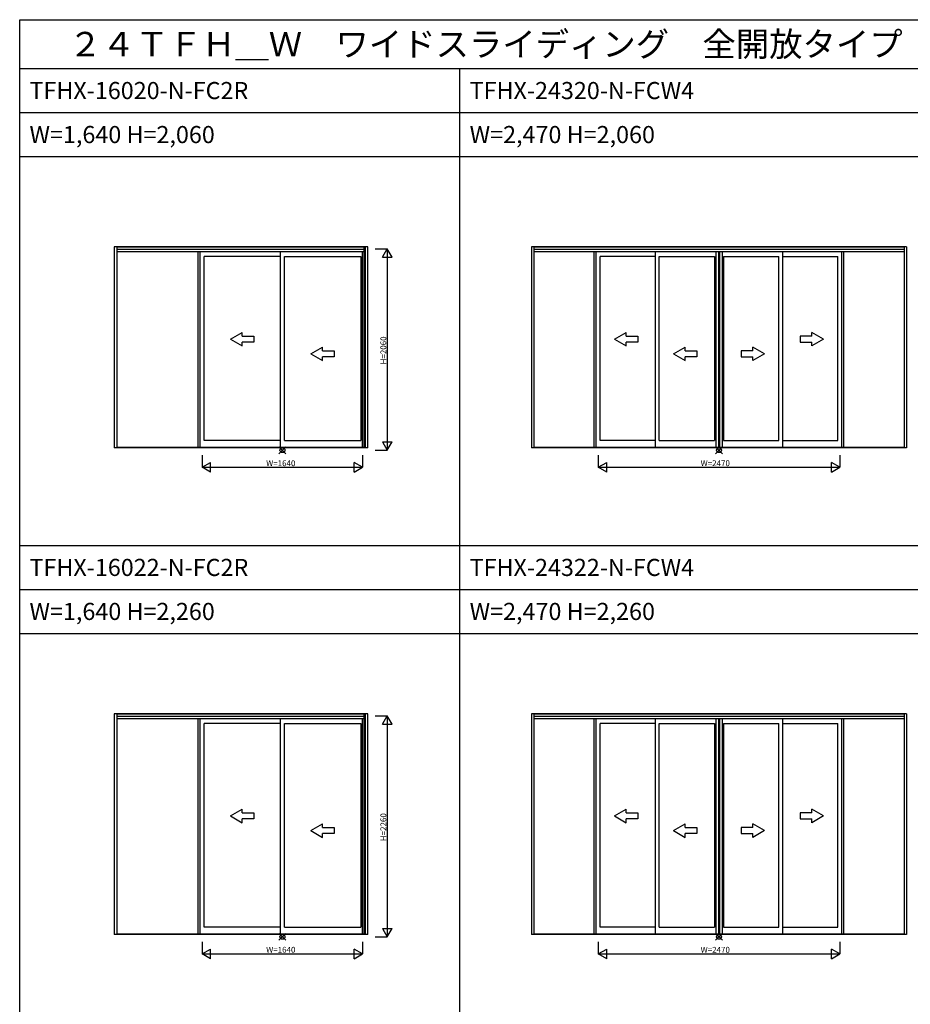
# Model space of a CAD drawing. Extents: x 0 to 27500, y 0 to 20000.
# Drawn here: x 0 to 9105, y 9933 to 20000 of the extents above; entities that cross this region are included whole.
import ezdxf

# ---------------------------------------------------------------- set-up
doc = ezdxf.new("R2010")
doc.units = 0
doc.layers.get('0').update_dxf_attribs({"linetype": 'CONTINUOUS'})
for name, color, linetype in [('YKK_A1', 4, 'CONTINUOUS'), ('YKK_F1', 7, 'CONTINUOUS'), ('YKK_IN', 1, 'CONTINUOUS'), ('YKK_N1', 2, 'CONTINUOUS')]:
    doc.layers.add(name, color=color, linetype=linetype)
doc.styles.add('EXTFONT', font='txt.shx', dxfattribs={"height": 60, "bigfont": 'EXTFONT'})

msp = doc.modelspace()

# ---------------------------------------------------------------- linework, layer by layer
at = {"layer": 'YKK_A1'}
for p, q in [((966, 17676), (966, 15623)), ((3558, 17676), (966, 17676)), ((992, 17676), (992, 15623)), ((3522, 17674), (992, 17674)), ((3522, 17650), (992, 17650)), ((3522, 17626), (992, 17626)), ((1824, 15625), (1824, 17626)), ((1846, 15625), (1846, 17626)), ((2666, 15625), (2666, 17626)), ((3500, 17626), (3500, 15625)), ((3522, 15623), (3522, 17676)), ((3534, 15623), (3534, 17676)), ((3558, 15623), (3558, 17676)), ((5232, 17676), (5232, 15623)), ((9068, 17676), (5232, 17676)), ((5257, 17676), (5257, 15623)), ((9043, 17674), (5257, 17674)), ((9043, 17650), (5257, 17650)), ((9043, 17626), (5257, 17626)), ((5873, 15625), (5873, 17626)), ((5895, 15625), (5895, 17626)), ((6499, 15625), (6499, 17626)), ((7118, 17626), (7118, 15625)), ((7143, 17626), (7143, 15625)), ((7144, 17626), (7144, 15625)), ((7156, 17626), (7156, 15625)), ((7182, 17626), (7182, 15625)), ((7801, 15625), (7801, 17626)), ((8405, 15625), (8405, 17626)), ((8427, 15625), (8427, 17626)), ((9043, 17676), (9043, 15623)), ((9068, 17676), (9068, 15623)), ((1886, 15698), (1886, 17580)), ((2666, 17580), (1886, 17580)), ((2706, 15698), (2706, 17580)), ((2706, 17580), (3486, 17580)), ((3486, 17580), (3486, 15698)), ((5935, 15698), (5935, 17580)), ((6499, 17580), (5935, 17580)), ((6539, 15698), (6539, 17580)), ((6539, 17580), (7102, 17580)), ((7102, 17580), (7102, 15698)), ((7197, 17580), (7197, 15698)), ((7197, 17580), (7761, 17580)), ((7761, 15698), (7761, 17580)), ((7801, 17580), (8365, 17580)), ((8365, 15698), (8365, 17580)), ((3558, 15623), (966, 15623)), ((3522, 15625), (992, 15625)), ((2666, 15698), (1886, 15698)), ((2706, 15698), (3486, 15698)), ((9068, 15623), (5232, 15623)), ((9043, 15625), (5257, 15625)), ((6499, 15698), (5935, 15698)), ((6539, 15698), (7102, 15698)), ((7197, 15698), (7761, 15698)), ((7801, 15698), (8365, 15698)), ((3558, 12901), (966, 12901)), ((966, 12901), (966, 10648)), ((992, 12901), (992, 10648)), ((3522, 12899), (992, 12899)), ((3522, 10648), (3522, 12901)), ((3534, 10648), (3534, 12901)), ((3558, 10648), (3558, 12901)), ((9068, 12901), (5232, 12901)), ((5232, 12901), (5232, 10648)), ((5257, 12901), (5257, 10648)), ((9043, 12899), (5257, 12899)), ((9043, 12901), (9043, 10648)), ((9068, 12901), (9068, 10648)), ((3522, 12874), (992, 12874)), ((3522, 12850), (992, 12850)), ((1824, 10650), (1824, 12850)), ((1846, 10650), (1846, 12850)), ((1886, 10723), (1886, 12804)), ((2666, 12804), (1886, 12804)), ((2666, 10650), (2666, 12850)), ((2706, 12804), (3486, 12804)), ((2706, 10723), (2706, 12804)), ((3486, 12804), (3486, 10723)), ((3500, 12850), (3500, 10650)), ((9043, 12874), (5257, 12874)), ((9043, 12850), (5257, 12850)), ((5873, 10650), (5873, 12850)), ((5895, 10650), (5895, 12850)), ((5935, 10723), (5935, 12804)), ((6499, 12804), (5935, 12804)), ((6499, 10650), (6499, 12850)), ((6539, 10723), (6539, 12804)), ((6539, 12804), (7102, 12804)), ((7102, 12804), (7102, 10723)), ((7118, 12850), (7118, 10650)), ((7143, 12850), (7143, 10650)), ((7144, 12850), (7144, 10650)), ((7156, 12850), (7156, 10650)), ((7182, 12850), (7182, 10650)), ((7197, 12804), (7761, 12804)), ((7197, 12804), (7197, 10723)), ((7761, 10723), (7761, 12804)), ((7801, 10650), (7801, 12850)), ((7801, 12804), (8365, 12804)), ((8365, 10723), (8365, 12804)), ((8405, 10650), (8405, 12850)), ((8427, 10650), (8427, 12850)), ((2666, 10723), (1886, 10723)), ((2706, 10723), (3486, 10723)), ((6499, 10723), (5935, 10723)), ((6539, 10723), (7102, 10723)), ((7197, 10723), (7761, 10723)), ((7801, 10723), (8365, 10723)), ((3558, 10648), (966, 10648)), ((3522, 10650), (992, 10650)), ((9068, 10648), (5232, 10648)), ((9043, 10650), (5257, 10650))]:
    msp.add_line(p, q, dxfattribs=at)
at = {"layer": 'YKK_A1', "linetype": 'Continuous'}
for p, q in [((2155, 16734), (2276, 16803)), ((2155, 16734), (2276, 16664)), ((2276, 16764), (2276, 16803)), ((2276, 16764), (2395, 16764)), ((2395, 16764), (2395, 16704)), ((6081, 16734), (6201, 16803)), ((6081, 16734), (6201, 16664)), ((6201, 16764), (6201, 16803)), ((6201, 16764), (6321, 16764)), ((6321, 16764), (6321, 16704)), ((8099, 16764), (7979, 16764)), ((7979, 16764), (7979, 16704)), ((8219, 16734), (8099, 16803)), ((8099, 16764), (8099, 16803)), ((8219, 16734), (8099, 16664)), ((2395, 16704), (2276, 16704)), ((2276, 16664), (2276, 16704)), ((2976, 16584), (3096, 16653)), ((3096, 16614), (3096, 16653)), ((3096, 16614), (3215, 16614)), ((3215, 16614), (3215, 16554)), ((6321, 16704), (6201, 16704)), ((6201, 16664), (6201, 16704)), ((6684, 16584), (6804, 16653)), ((6804, 16614), (6804, 16653)), ((6804, 16614), (6924, 16614)), ((6924, 16614), (6924, 16554)), ((7376, 16614), (7376, 16554)), ((7496, 16614), (7376, 16614)), ((7616, 16584), (7496, 16653)), ((7496, 16614), (7496, 16653)), ((7979, 16704), (8099, 16704)), ((8099, 16664), (8099, 16704)), ((2976, 16584), (3096, 16514)), ((3215, 16554), (3096, 16554)), ((3096, 16514), (3096, 16554)), ((6684, 16584), (6804, 16514)), ((6804, 16514), (6804, 16554)), ((6924, 16554), (6804, 16554)), ((7376, 16554), (7496, 16554)), ((7616, 16584), (7496, 16514)), ((7496, 16514), (7496, 16554)), ((2155, 11859), (2276, 11928)), ((2276, 11889), (2276, 11928)), ((2276, 11889), (2395, 11889)), ((2395, 11889), (2395, 11829)), ((6081, 11859), (6201, 11928)), ((6201, 11889), (6201, 11928)), ((6201, 11889), (6321, 11889)), ((6321, 11889), (6321, 11829)), ((8099, 11889), (7979, 11889)), ((7979, 11889), (7979, 11829)), ((8219, 11859), (8099, 11928)), ((8099, 11889), (8099, 11928)), ((2155, 11859), (2276, 11789)), ((2395, 11829), (2276, 11829)), ((2276, 11789), (2276, 11829)), ((6081, 11859), (6201, 11789)), ((6321, 11829), (6201, 11829)), ((6201, 11789), (6201, 11829)), ((7979, 11829), (8099, 11829)), ((8219, 11859), (8099, 11789)), ((8099, 11789), (8099, 11829)), ((2976, 11709), (3096, 11778)), ((2976, 11709), (3096, 11639)), ((3096, 11739), (3096, 11778)), ((3096, 11739), (3215, 11739)), ((3096, 11639), (3096, 11679)), ((3215, 11679), (3096, 11679)), ((3215, 11739), (3215, 11679)), ((6684, 11709), (6804, 11778)), ((6684, 11709), (6804, 11639)), ((6804, 11739), (6804, 11778)), ((6804, 11739), (6924, 11739)), ((6804, 11639), (6804, 11679)), ((6924, 11679), (6804, 11679)), ((6924, 11739), (6924, 11679)), ((7376, 11739), (7376, 11679)), ((7496, 11739), (7376, 11739)), ((7376, 11679), (7496, 11679)), ((7616, 11709), (7496, 11778)), ((7496, 11739), (7496, 11778)), ((7616, 11709), (7496, 11639)), ((7496, 11639), (7496, 11679))]:
    msp.add_line(p, q, dxfattribs=at)
at = {"layer": 'YKK_F1', "color": 7}
for p, q in [((0, 20000), (27500, 20000)), ((0, 0), (0, 20000)), ((0, 19500), (27000, 19500)), ((4500, 0), (4500, 19500)), ((0, 19050), (27000, 19050)), ((0, 18600), (27000, 18600)), ((0, 14625), (18000, 14625)), ((0, 14175), (18000, 14175)), ((0, 13725), (18000, 13725))]:
    msp.add_line(p, q, dxfattribs=at)
at = {"layer": 'YKK_IN', "linetype": 'Continuous'}
for p, q in [((2650, 15633), (2721, 15562)), ((2650, 15562), (2721, 15633)), ((7115, 15633), (7185, 15562)), ((7115, 15562), (7185, 15633)), ((2650, 10587), (2721, 10658)), ((2650, 10658), (2721, 10587)), ((7115, 10587), (7185, 10658)), ((7115, 10658), (7185, 10587))]:
    msp.add_line(p, q, dxfattribs=at)
for centre in [(2686, 15598), (7150, 15598), (2686, 10622), (7150, 10622)]:
    msp.add_circle(centre, 25, dxfattribs=at)
at = {"layer": 'YKK_N1', "linetype": 'Continuous'}
for p, q in [((3634, 17658), (3758, 17658)), ((3708, 17571), (3758, 17658)), ((3758, 17658), (3758, 15598)), ((3808, 17571), (3758, 17658)), ((3708, 17571), (3808, 17571)), ((3708, 15684), (3808, 15684)), ((3708, 15684), (3758, 15598)), ((3758, 15598), (3808, 15684)), ((1866, 15548), (1866, 15423)), ((3506, 15548), (3506, 15423)), ((3634, 15598), (3758, 15598)), ((5915, 15548), (5915, 15423)), ((8385, 15548), (8385, 15423)), ((1866, 15423), (1952, 15473)), ((1866, 15423), (3506, 15423)), ((1952, 15373), (1866, 15423)), ((1952, 15373), (1952, 15473)), ((3419, 15373), (3419, 15473)), ((3506, 15423), (3419, 15473)), ((3419, 15373), (3506, 15423)), ((5915, 15423), (6002, 15473)), ((5915, 15423), (8385, 15423)), ((6002, 15373), (5915, 15423)), ((6002, 15373), (6002, 15473)), ((8385, 15423), (8298, 15473)), ((8298, 15373), (8298, 15473)), ((8298, 15373), (8385, 15423)), ((3634, 12882), (3758, 12882)), ((3708, 12796), (3758, 12882)), ((3708, 12796), (3808, 12796)), ((3758, 12882), (3758, 10622)), ((3808, 12796), (3758, 12882)), ((3708, 10709), (3758, 10622)), ((3708, 10709), (3808, 10709)), ((3758, 10622), (3808, 10709)), ((1866, 10573), (1866, 10448)), ((3506, 10573), (3506, 10448)), ((3634, 10622), (3758, 10622)), ((5915, 10573), (5915, 10448)), ((8385, 10573), (8385, 10448)), ((1866, 10448), (1952, 10498)), ((1952, 10398), (1952, 10498)), ((3506, 10448), (3419, 10498)), ((3419, 10398), (3419, 10498)), ((5915, 10448), (6002, 10498)), ((6002, 10398), (6002, 10498)), ((8385, 10448), (8298, 10498)), ((8298, 10398), (8298, 10498)), ((1866, 10448), (3506, 10448)), ((1952, 10398), (1866, 10448)), ((3419, 10398), (3506, 10448)), ((5915, 10448), (8385, 10448)), ((6002, 10398), (5915, 10448)), ((8298, 10398), (8385, 10448))]:
    msp.add_line(p, q, dxfattribs=at)

# ---------------------------------------------------------------- texts
at = {"style": 'EXTFONT'}
for s, height, p in [('２４ＴＦＨ＿Ｗ\u3000ワイドスライディング\u3000全開放タイプ', 250, (500, 19625)), ('TFHX-16020-N-FC2R', 175, (100, 19188)), ('TFHX-24320-N-FCW4', 175, (4600, 19188)), ('W=1,640 H=2,060', 175, (100, 18738)), ('W=2,470 H=2,060', 175, (4600, 18738)), ('TFHX-16022-N-FC2R', 175, (100, 14312)), ('TFHX-24322-N-FCW4', 175, (4600, 14312)), ('W=1,640 H=2,260', 175, (100, 13862)), ('W=2,470 H=2,260', 175, (4600, 13862))]:
    msp.add_text(s, height=height, dxfattribs=at).set_placement(p)
at = {"layer": 'YKK_N1', "linetype": 'Continuous'}
for s, p in [('H=2060', (3748, 16475)), ('H=2260', (3748, 11600))]:
    msp.add_text(s, height=60, rotation=90, dxfattribs=at).set_placement(p)
for s, p in [('W=1640', (2520, 15435)), ('W=2470', (6962, 15435)), ('W=1640', (2520, 10460)), ('W=2470', (6962, 10460))]:
    msp.add_text(s, height=60, dxfattribs=at).set_placement(p)

doc.saveas('drawing.dxf')
